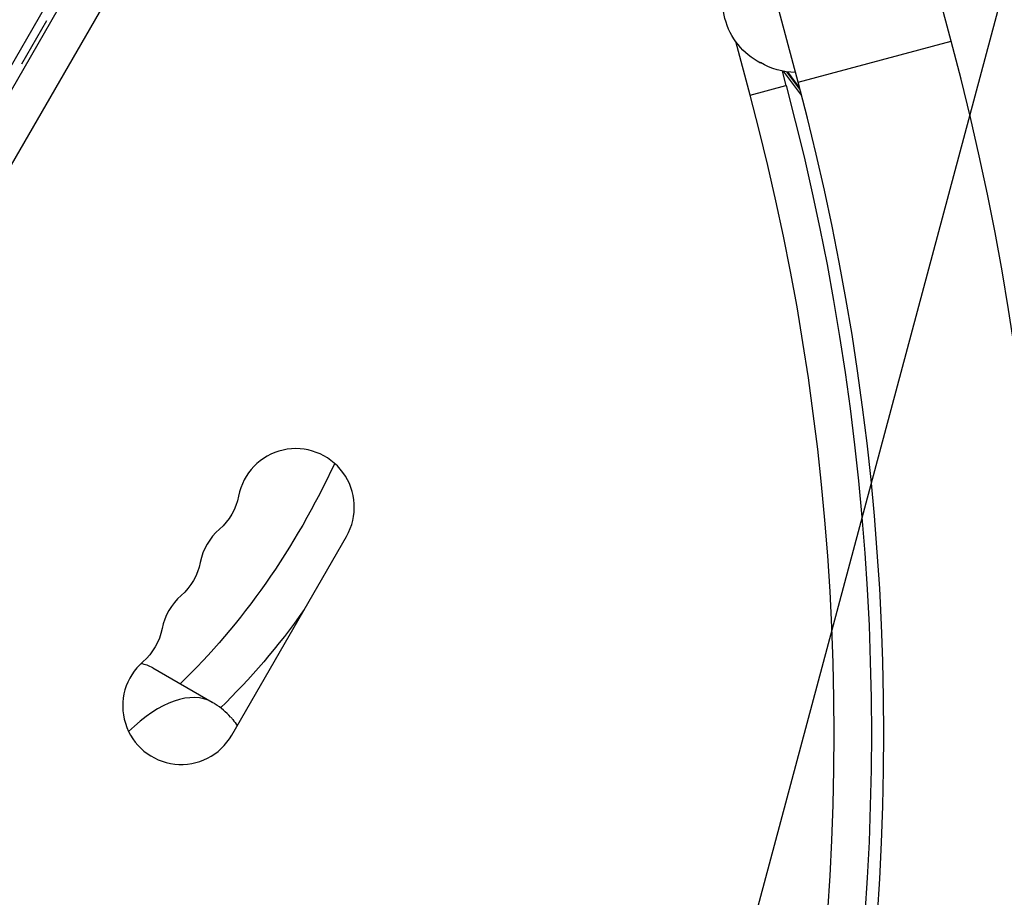
# Model space of a CAD drawing. Units: millimetres. Extents: x -4748 to 4741, y -4288 to 4115.
# Drawn here: x 942 to 1178, y -442 to -231 of the extents above; entities that cross this region are included whole.
import ezdxf

# ---------------------------------------------------------------- set-up
doc = ezdxf.new("R2010")
doc.units = ezdxf.units.MM
doc.header["$LTSCALE"] = 20
doc.linetypes.add('HIDDEN', pattern=[9.525, 6.35, -3.175])
for name, color, linetype in [('2d', 230, 'Continuous'), ('AS-Free_Space', 31, 'HIDDEN'), ('AS-Free_Space_Hatch', 31, 'HIDDEN')]:
    doc.layers.add(name, color=color, linetype=linetype)

msp = doc.modelspace()

# ---------------------------------------------------------------- hatches: boundary and pattern name
at = {"layer": 'AS-Free_Space_Hatch'}
h = msp.add_hatch(dxfattribs=at)
h.set_pattern_fill('ANSI31', color=256, scale=100)
h.set_pattern_definition([(255, (2607.72, 2660.27), (306.681, -82.175), [])])
edge = h.paths.add_edge_path()
edge.add_arc((-1360.29, 464.02), 1000, -34.44355, 30, ccw=False)
edge.add_arc((0, -946.04), 1000, 95.53115, 122.38532, ccw=False)
edge.add_arc((811.5, 468.52), 1000, 120, 204.78505, ccw=False)
edge.add_line((311.5, 1334.55), (2607.72, 2660.27))
edge.add_arc((3107.72, 1794.24), 1000, -60, 120, ccw=False)
edge.add_line((3607.72, 928.22), (1311.5, -397.51))
edge.add_arc((811.5, 468.52), 1000, 275.53115, 300, ccw=False)
edge.add_arc((0, -946.04), 1000, 0, 24.78505, ccw=False)
edge.add_line((1000, -946.04), (1000, -2788.06))
edge.add_arc((0, -2788.06), 1000, -90, 0, ccw=False)
edge.add_arc((0, -2788.06), 1000, 180, 270, ccw=False)
edge.add_line((-1000, -2788.06), (-1000, -946.04))
edge.add_arc((0, -946.04), 1000, 145.55645, 180, ccw=False)
edge.add_arc((-1360.29, 464.02), 1000, 300, 302.38532, ccw=False)
edge.add_line((-860.29, -402.01), (-2677.23, -1451.01))
edge.add_arc((-3177.23, -584.99), 1000, 210, 300, ccw=False)
edge.add_arc((-3177.23, -584.99), 1000, 120, 210, ccw=False)
edge.add_line((-3677.23, 281.04), (-1860.29, 1330.05))
edge.add_arc((-1360.29, 464.02), 1000, 30, 120, ccw=False)

# ---------------------------------------------------------------- linework, layer by layer
at = {"layer": '2d'}
for p, q in [((1053.79, -44.87), (565.75, -890.17)), ((570.25, -888.37), (1054.48, -49.67)), ((1057.43, -62.35), (582.71, -884.59)), ((1165.06, -236.56), (1127.27, -95.54)), ((1128.35, -246.4), (1090.56, -105.37)), ((948.25, -231.66), (942.25, -242.05)), ((1116.86, -249.48), (1113.41, -236.63)), ((1128.35, -246.4), (1165.06, -236.56)), ((1124.52, -243.7), (1125.45, -247.18)), ((1129.17, -249.47), (1124.89, -243.77)), ((1128.82, -248.16), (1125.62, -243.89)), ((1125.82, -243.92), (1128.72, -247.79)), ((1116.86, -249.48), (1125.45, -247.18)), ((992.64, -402.78), (1020.14, -355.15)), ((973.71, -386.66), (987.96, -394.89))]:
    msp.add_line(p, q, dxfattribs=at)
at = {"layer": '2d', "extrusion": (0, 0, -1)}
for centre, radius, start, end in [((-1127.25, -226.75), 17, 297.6679, 32.3321), ((-1128.03, -227.06), 17, 271.0156, 300.8135), ((-545.92, -402.46), 599.98, 165, 218.04106), ((-980.52, -342.86), 14, 190.8901, 229.1099), ((-971.35, -358.74), 14, 190.8901, 229.1099), ((-962.18, -374.61), 14, 190.8901, 229.1099)]:
    msp.add_arc(centre, radius, start, end, dxfattribs=at)
at = {"layer": '2d'}
for centre, radius, start, end in [((545.92, -402.46), 640.98, 321.95894, 15.00002), ((545.92, -402.46), 602.98, 321.95894, 15.00002), ((545.92, -402.46), 591.08, 321.95894, 15), ((1008.01, -348.15), 14, 330, 169.1099), ((998.85, -364.03), 14, 130.8901, 169.1099), ((989.68, -379.9), 14, 130.8901, 169.1099), ((980.51, -395.78), 14, 130.8901, 330)]:
    msp.add_arc(centre, radius, start, end, dxfattribs=at)
at = {"layer": '2d', "extrusion": (0, 0, -1)}
for centre, start_param, end_param in [((968.47, -328.73), 1.394461, 2.095), ((978.22, -334.35), 1.754262, 2.096854)]:
    msp.add_ellipse(centre, major_axis=(47.5, 82.27), ratio=0.5, start_param=start_param, end_param=end_param, dxfattribs=at)
at = {"layer": '2d'}
for centre, end_param in [((957.71, -414.37), 0.187598), ((971.96, -422.6), 1.049925)]:
    msp.add_ellipse(centre, major_axis=(16, 27.71), ratio=0.5, start_param=0, end_param=end_param, dxfattribs=at)
for points, knots in [([(992.37, -398.42), (991.3, -397.26), (990.05, -396.2), (988.43, -395.17), (988.2, -395.02), (987.96, -394.89)], [6.214914, 6.214914, 6.214914, 6.214914, 6.348242, 6.348242, 6.3704518, 6.3704518, 6.3704518, 6.3704518]), ([(992.37, -398.42), (992.55, -398.62), (992.72, -398.82), (993.27, -399.5), (993.62, -400), (993.94, -400.52)], [3.710596, 3.710596, 3.710596, 3.710596, 4.570887, 4.570887, 6.478374, 6.478374, 6.478374, 6.478374])]:
    msp.add_open_spline(points, degree=3, knots=knots, dxfattribs=at)
at = {"layer": 'AS-Free_Space', "flags": 128}
msp.add_lwpolyline([(-494.27, 964.02, -0.288841), (-535.61, -101.57, -0.117713), (-96.39, 49.3, -0.387799), (311.5, 1334.55), (2607.72, 2660.27, -1), (3607.72, 928.22), (1311.5, -397.51, -0.107173), (907.89, -526.82, -0.108569), (1000, -946.04), (1000, -2788.06, -0.414214), (0, -3788.06, -0.414214), (-1000, -2788.06), (-1000, -946.04, -0.15143), (-824.68, -380.45, -0.010408), (-860.29, -402.01), (-2677.23, -1451.01, -0.414214), (-4043.25, -1084.99, -0.414214), (-3677.23, 281.04), (-1860.29, 1330.05, -0.414214)], format="xyb", close=True, dxfattribs=at)

doc.saveas('drawing.dxf')
